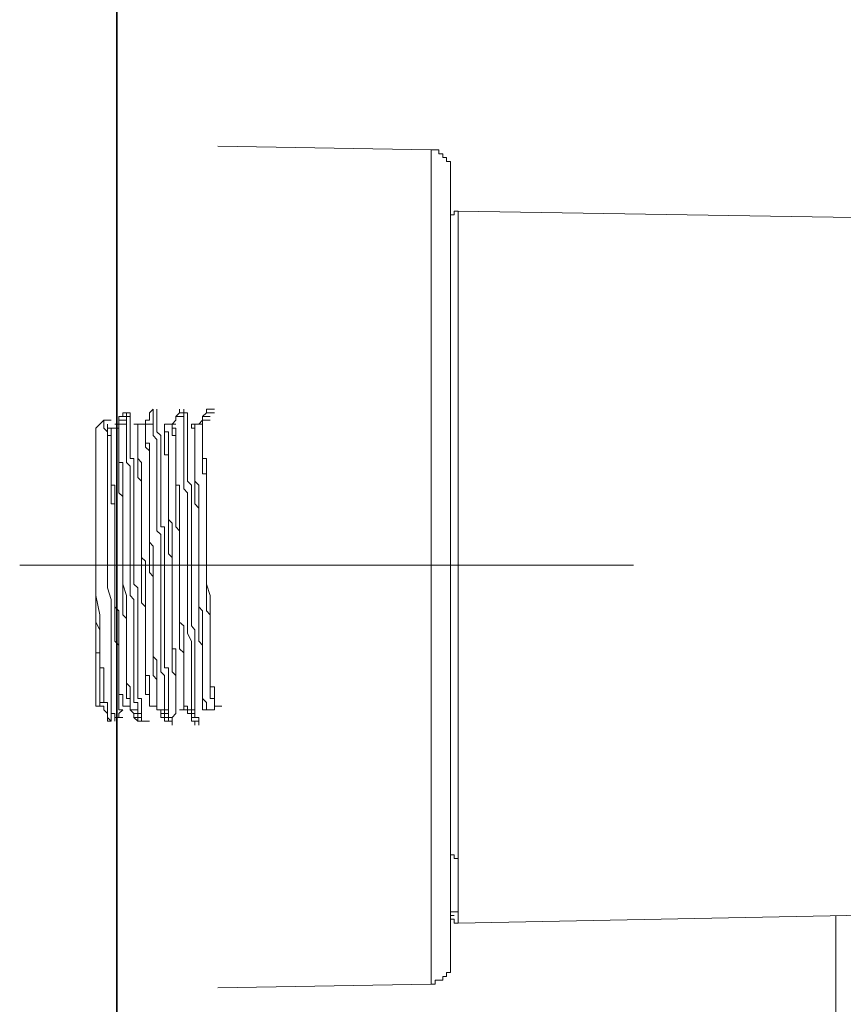
# Model space of a CAD drawing. Units: inches. Extents: x 264.5 to 352.7, y 45.4 to 108.2.
# Drawn here: x 298.5 to 299.9, y 66.4 to 68 of the extents above; entities that cross this region are included whole.
import ezdxf

# ---------------------------------------------------------------- set-up
doc = ezdxf.new("R2010")
doc.units = ezdxf.units.IN
doc.header["$MEASUREMENT"] = 0
doc.layers.add('图层 1', color=7, linetype='Continuous')

msp = doc.modelspace()

# ---------------------------------------------------------------- linework, layer by layer
at = {"layer": '图层 1', "color": 7, "lineweight": 35}
msp.add_lwpolyline([(298.6295, 63.0973), (298.6295, 96.5495)], dxfattribs=at)
at = {"layer": '图层 1', "color": 7, "lineweight": 9}
for points in [[(299.1631, 67.8274), (298.8007, 67.8336)], [(299.1631, 66.4104), (299.1631, 67.8274)], [(299.1955, 67.7947), (299.1955, 67.8012), (299.1955, 67.8077), (299.189, 67.8077), (299.189, 67.8143), (299.1828, 67.8143), (299.1828, 67.8205), (299.1759, 67.8205), (299.1759, 67.8274), (299.1697, 67.8274), (299.1631, 67.8274)], [(299.1955, 67.7947), (299.1955, 66.4431)], [(299.2086, 67.7233), (299.2021, 67.7233), (299.2021, 67.7171), (299.1955, 67.7171), (299.1955, 67.7103)], [(299.2086, 67.7233), (299.2086, 66.5141)], [(301.1885, 67.6913), (299.2086, 67.7233)], [(298.6395, 67.3809), (298.6522, 67.3809)], [(298.6395, 67.3809), (298.6522, 67.3809)], [(298.6395, 67.3744), (298.6395, 67.3809)], [(298.646, 67.3613), (298.646, 67.3682), (298.646, 67.3744), (298.646, 67.3809)], [(298.6522, 67.3613), (298.6522, 67.3682), (298.6522, 67.3744), (298.6522, 67.3809)], [(298.6846, 67.3809), (298.6912, 67.3871)], [(298.6846, 67.3744), (298.6846, 67.3809)], [(298.6912, 67.3744), (298.6912, 67.3809), (298.6912, 67.3871)], [(298.6974, 67.3744), (298.6974, 67.3809), (298.6974, 67.3871)], [(298.7297, 67.3744), (298.7359, 67.3809)], [(298.7359, 67.3809), (298.7359, 67.3871)], [(298.7428, 67.3744), (298.7428, 67.3809), (298.7359, 67.3809), (298.7359, 67.3871)], [(298.749, 67.3744), (298.749, 67.3809), (298.7428, 67.3809), (298.7428, 67.3871)], [(298.7749, 67.3744), (298.7814, 67.3809)], [(298.7814, 67.3871), (298.7949, 67.3871)], [(298.7814, 67.3809), (298.7814, 67.3871)], [(298.7814, 67.3809), (298.7949, 67.3809)], [(298.7814, 67.3809), (298.7949, 67.3809)], [(298.6071, 67.3682), (298.5937, 67.3547)], [(298.6071, 67.3682), (298.6195, 67.3682)], [(298.6136, 67.2645), (298.6136, 67.271), (298.6136, 67.2772), (298.6136, 67.2834), (298.6136, 67.2903), (298.6136, 67.2965), (298.6136, 67.303), (298.6136, 67.3096), (298.6136, 67.3161), (298.6136, 67.3223), (298.6136, 67.3292), (298.6136, 67.3354), (298.6136, 67.342), (298.6136, 67.3482), (298.6071, 67.3547), (298.6071, 67.3613), (298.6071, 67.3682)], [(298.6136, 67.3547), (298.6136, 67.3613)], [(298.6136, 67.3613), (298.6136, 67.3547), (298.6136, 67.3482)], [(298.626, 67.3613), (298.6326, 67.3613)], [(298.6326, 67.3613), (298.626, 67.3613)], [(298.6326, 67.3682), (298.6326, 67.3744)], [(298.6326, 67.3744), (298.6395, 67.3744)], [(298.6326, 67.3682), (298.646, 67.3682)], [(298.6326, 67.3613), (298.6326, 67.3682)], [(298.6326, 67.3613), (298.646, 67.3613)], [(298.6326, 67.3613), (298.6326, 67.3547), (298.6326, 67.3482)], [(298.6395, 67.3744), (298.6522, 67.3744)], [(298.646, 67.3613), (298.646, 67.3547), (298.646, 67.3482), (298.646, 67.342)], [(298.6522, 67.3613), (298.6522, 67.3547), (298.6522, 67.3482), (298.6522, 67.342)], [(298.665, 67.3482), (298.665, 67.3547), (298.665, 67.3613), (298.6584, 67.3613)], [(298.6781, 67.3613), (298.665, 67.3613)], [(298.665, 67.3482), (298.665, 67.3547), (298.665, 67.3613)], [(298.6781, 67.3682), (298.6846, 67.3682)], [(298.6781, 67.3613), (298.6781, 67.3682)], [(298.6781, 67.3613), (298.6781, 67.3547), (298.6781, 67.3482)], [(298.6781, 67.3613), (298.6912, 67.3613)], [(298.6846, 67.3682), (298.6846, 67.3744)], [(298.6912, 67.3744), (298.6912, 67.3682), (298.6912, 67.3613), (298.6912, 67.3547)], [(298.6974, 67.3744), (298.6974, 67.3682), (298.6974, 67.3613), (298.6974, 67.3547)], [(298.7232, 67.3613), (298.7101, 67.3613)], [(298.7101, 67.3482), (298.7101, 67.3547), (298.7101, 67.3613)], [(298.717, 67.3354), (298.717, 67.342), (298.717, 67.3482), (298.7101, 67.3482), (298.7101, 67.3547), (298.7101, 67.3613)], [(298.7232, 67.3613), (298.7297, 67.3682)], [(298.7297, 67.3613), (298.7232, 67.3613), (298.7232, 67.3547), (298.7297, 67.3547), (298.7297, 67.3482)], [(298.7297, 67.3161), (298.7297, 67.3223), (298.7297, 67.3292), (298.7297, 67.3354), (298.7297, 67.342), (298.7232, 67.342), (298.7232, 67.3482), (298.7232, 67.3547), (298.7232, 67.3613)], [(298.7297, 67.3613), (298.7232, 67.3613)], [(298.7297, 67.3744), (298.7428, 67.3744)], [(298.7297, 67.3682), (298.7297, 67.3744)], [(298.7428, 67.3744), (298.7428, 67.3682), (298.7428, 67.3613), (298.7428, 67.3547)], [(298.749, 67.3744), (298.749, 67.3682), (298.749, 67.3613), (298.749, 67.3547)], [(298.7687, 67.3613), (298.7559, 67.3613)], [(298.7618, 67.3482), (298.7618, 67.3547), (298.7559, 67.3547), (298.7559, 67.3613)], [(298.7618, 67.3482), (298.7618, 67.3547), (298.7618, 67.3613), (298.7559, 67.3613)], [(298.7687, 67.3613), (298.7749, 67.3682)], [(298.7749, 67.3613), (298.7687, 67.3613)], [(298.7749, 67.3744), (298.7876, 67.3744)], [(298.7749, 67.3744), (298.7876, 67.3744)], [(298.7749, 67.3682), (298.7749, 67.3744)], [(298.7749, 67.3682), (298.7876, 67.3682)], [(298.7749, 67.3613), (298.7749, 67.3547)], [(298.7749, 67.3613), (298.7749, 67.3547), (298.7749, 67.3482)], [(298.5937, 66.8827), (298.5937, 67.3547)], [(298.626, 67.3547), (298.6136, 67.3547)], [(298.6136, 67.3547), (298.6136, 67.3482), (298.6136, 67.342)], [(298.6195, 67.342), (298.6195, 67.3482), (298.6195, 67.3547), (298.6136, 67.3547)], [(298.6136, 67.342), (298.6136, 67.3482)], [(298.6326, 67.3161), (298.6326, 67.3223), (298.6326, 67.3292), (298.6326, 67.3354), (298.6326, 67.342), (298.6326, 67.3482), (298.6326, 67.3547), (298.626, 67.3547)], [(298.6395, 67.2321), (298.6395, 67.2386), (298.6395, 67.2448), (298.6395, 67.2514), (298.6395, 67.2579), (298.6395, 67.2645), (298.6395, 67.271), (298.6395, 67.2772), (298.6395, 67.2834), (298.6395, 67.2903), (298.6395, 67.2965), (298.6326, 67.2965), (298.6326, 67.303), (298.6326, 67.3096), (298.6326, 67.3161), (298.6326, 67.3223), (298.6326, 67.3292), (298.6326, 67.3354), (298.6326, 67.342), (298.6326, 67.3482)], [(298.665, 67.3482), (298.665, 67.342), (298.665, 67.3354), (298.665, 67.3292)], [(298.665, 67.3482), (298.665, 67.342), (298.665, 67.3354), (298.665, 67.3292)], [(298.6846, 67.3096), (298.6846, 67.3161), (298.6781, 67.3223), (298.6781, 67.3292), (298.6781, 67.3354), (298.6781, 67.342), (298.6781, 67.3482), (298.6781, 67.3547)], [(298.6846, 67.2386), (298.6846, 67.2448), (298.6846, 67.2514), (298.6846, 67.2579), (298.6846, 67.2645), (298.6846, 67.271), (298.6846, 67.2772), (298.6846, 67.2834), (298.6846, 67.2903), (298.6846, 67.2965), (298.6846, 67.303), (298.6846, 67.3096), (298.6846, 67.3161), (298.6846, 67.3223), (298.6846, 67.3292), (298.6781, 67.3292), (298.6781, 67.3354), (298.6781, 67.342), (298.6781, 67.3482)], [(298.7039, 67.1611), (298.7039, 67.1673), (298.7039, 67.1738), (298.6974, 67.1801), (298.6974, 67.1869), (298.6974, 67.1931), (298.6974, 67.1997), (298.6974, 67.2062), (298.6974, 67.2128), (298.6974, 67.219), (298.6974, 67.2259), (298.6974, 67.2321), (298.6974, 67.2386), (298.6974, 67.2448), (298.6974, 67.2514), (298.6974, 67.2579), (298.6974, 67.2645), (298.6974, 67.271), (298.6974, 67.2772), (298.6974, 67.2834), (298.6974, 67.2903), (298.6974, 67.2965), (298.6974, 67.303), (298.6974, 67.3096), (298.6974, 67.3161), (298.6974, 67.3223), (298.6974, 67.3292), (298.6974, 67.3354), (298.6912, 67.342), (298.6912, 67.3482), (298.6912, 67.3547)], [(298.7101, 67.1869), (298.7039, 67.1869), (298.7039, 67.1931), (298.7039, 67.1997), (298.7039, 67.2062), (298.7039, 67.2128), (298.7039, 67.219), (298.7039, 67.2259), (298.7039, 67.2321), (298.7039, 67.2386), (298.7039, 67.2448), (298.7039, 67.2514), (298.7039, 67.2579), (298.7039, 67.2645), (298.7039, 67.271), (298.7039, 67.2772), (298.7039, 67.2834), (298.7039, 67.2903), (298.7039, 67.2965), (298.7039, 67.303), (298.7039, 67.3096), (298.7039, 67.3161), (298.7039, 67.3223), (298.7039, 67.3292), (298.7039, 67.3354), (298.7039, 67.342), (298.6974, 67.3482), (298.6974, 67.3547)], [(298.7101, 67.3482), (298.7101, 67.342), (298.7101, 67.3354)], [(298.7359, 67.2386), (298.7359, 67.2448), (298.7359, 67.2514), (298.7359, 67.2579), (298.7297, 67.2579), (298.7297, 67.2645), (298.7297, 67.271), (298.7297, 67.2772), (298.7297, 67.2834), (298.7297, 67.2903), (298.7297, 67.2965), (298.7297, 67.303), (298.7297, 67.3096), (298.7297, 67.3161), (298.7297, 67.3223), (298.7297, 67.3292), (298.7297, 67.3354), (298.7297, 67.342), (298.7297, 67.3482)], [(298.749, 67.1869), (298.749, 67.1931), (298.749, 67.1997), (298.749, 67.2062), (298.749, 67.2128), (298.749, 67.219), (298.749, 67.2259), (298.749, 67.2321), (298.749, 67.2386), (298.749, 67.2448), (298.7428, 67.2514), (298.7428, 67.2579), (298.7428, 67.2645), (298.7428, 67.271), (298.7428, 67.2772), (298.7428, 67.2834), (298.7428, 67.2903), (298.7428, 67.2965), (298.7428, 67.303), (298.7428, 67.3096), (298.7428, 67.3161), (298.7428, 67.3223), (298.7428, 67.3292), (298.7428, 67.3354), (298.7428, 67.342), (298.7428, 67.3482), (298.7428, 67.3547)], [(298.7559, 67.1869), (298.7559, 67.1931), (298.7559, 67.1997), (298.7559, 67.2062), (298.7559, 67.2128), (298.7559, 67.219), (298.7559, 67.2259), (298.7559, 67.2321), (298.7559, 67.2386), (298.7559, 67.2448), (298.7559, 67.2514), (298.7559, 67.2579), (298.749, 67.2645), (298.749, 67.271), (298.749, 67.2772), (298.749, 67.2834), (298.749, 67.2903), (298.749, 67.2965), (298.749, 67.303), (298.749, 67.3096), (298.749, 67.3161), (298.749, 67.3223), (298.749, 67.3292), (298.749, 67.3354), (298.749, 67.342), (298.749, 67.3482), (298.749, 67.3547)], [(298.7618, 67.3482), (298.7618, 67.342), (298.7618, 67.3354), (298.7618, 67.3292)], [(298.7618, 67.3482), (298.7618, 67.342), (298.7618, 67.3354)], [(298.7814, 67.2579), (298.7814, 67.2645), (298.7814, 67.271), (298.7814, 67.2772), (298.7749, 67.2772), (298.7749, 67.2834), (298.7749, 67.2903), (298.7749, 67.2965), (298.7749, 67.303), (298.7749, 67.3096), (298.7749, 67.3161), (298.7749, 67.3223), (298.7749, 67.3292), (298.7749, 67.3354), (298.7749, 67.342), (298.7749, 67.3482), (298.7749, 67.3547)], [(298.7814, 67.2321), (298.7814, 67.2386), (298.7814, 67.2448), (298.7814, 67.2514), (298.7814, 67.2579), (298.7814, 67.2645), (298.7814, 67.271), (298.7814, 67.2772), (298.7814, 67.2834), (298.7814, 67.2903), (298.7814, 67.2965), (298.7814, 67.303), (298.7749, 67.303), (298.7749, 67.3096), (298.7749, 67.3161), (298.7749, 67.3223), (298.7749, 67.3292), (298.7749, 67.3354), (298.7749, 67.342), (298.7749, 67.3482)], [(298.626, 67.2062), (298.626, 67.2128), (298.626, 67.219), (298.626, 67.2259), (298.6195, 67.2259), (298.6195, 67.2321), (298.6195, 67.2386), (298.6195, 67.2448), (298.6195, 67.2514), (298.6195, 67.2579), (298.6195, 67.2645), (298.6195, 67.271), (298.6195, 67.2772), (298.6195, 67.2834), (298.6195, 67.2903), (298.6195, 67.2965), (298.6195, 67.303), (298.6195, 67.3096), (298.6195, 67.3161), (298.6195, 67.3223), (298.6195, 67.3292), (298.6195, 67.3354), (298.6195, 67.342), (298.6136, 67.342)], [(298.6195, 67.342), (298.6195, 67.3354), (298.6195, 67.3292)], [(298.626, 67.148), (298.626, 67.1542), (298.626, 67.1611), (298.626, 67.1673), (298.626, 67.1738), (298.626, 67.1801), (298.626, 67.1869), (298.626, 67.1931), (298.626, 67.1997), (298.626, 67.2062), (298.626, 67.2128), (298.626, 67.219), (298.626, 67.2259), (298.626, 67.2321), (298.626, 67.2386), (298.626, 67.2448), (298.626, 67.2514), (298.626, 67.2579), (298.6195, 67.2579), (298.6195, 67.2645), (298.6195, 67.271), (298.6195, 67.2772), (298.6195, 67.2834), (298.6195, 67.2903), (298.6195, 67.2965), (298.6195, 67.303), (298.6195, 67.3096), (298.6195, 67.3161), (298.6195, 67.3223), (298.6195, 67.3292)], [(298.6522, 67.1411), (298.6522, 67.148), (298.6522, 67.1542), (298.6522, 67.1611), (298.6522, 67.1673), (298.6522, 67.1738), (298.6522, 67.1801), (298.6522, 67.1869), (298.6522, 67.1931), (298.6522, 67.1997), (298.6522, 67.2062), (298.6522, 67.2128), (298.6522, 67.219), (298.6522, 67.2259), (298.6522, 67.2321), (298.6522, 67.2386), (298.6522, 67.2448), (298.6522, 67.2514), (298.6522, 67.2579), (298.6522, 67.2645), (298.6522, 67.271), (298.6522, 67.2772), (298.6522, 67.2834), (298.6522, 67.2903), (298.646, 67.2965), (298.646, 67.303), (298.646, 67.3096), (298.646, 67.3161), (298.646, 67.3223), (298.646, 67.3292), (298.646, 67.3354), (298.646, 67.342)], [(298.6584, 67.1411), (298.6584, 67.148), (298.6584, 67.1542), (298.6584, 67.1611), (298.6584, 67.1673), (298.6584, 67.1738), (298.6584, 67.1801), (298.6584, 67.1869), (298.6584, 67.1931), (298.6584, 67.1997), (298.6584, 67.2062), (298.6584, 67.2128), (298.6584, 67.219), (298.6584, 67.2259), (298.6584, 67.2321), (298.6584, 67.2386), (298.6584, 67.2448), (298.6584, 67.2514), (298.6584, 67.2579), (298.6584, 67.2645), (298.6584, 67.271), (298.6584, 67.2772), (298.6584, 67.2834), (298.6584, 67.2903), (298.6584, 67.2965), (298.6584, 67.303), (298.6522, 67.303), (298.6522, 67.3096), (298.6522, 67.3161), (298.6522, 67.3223), (298.6522, 67.3292), (298.6522, 67.3354), (298.6522, 67.342)], [(298.6712, 67.1542), (298.6712, 67.1611), (298.6712, 67.1673), (298.6712, 67.1738), (298.6712, 67.1801), (298.6712, 67.1869), (298.6712, 67.1931), (298.6712, 67.1997), (298.6712, 67.2062), (298.6712, 67.2128), (298.6712, 67.219), (298.6712, 67.2259), (298.6712, 67.2321), (298.6712, 67.2386), (298.6712, 67.2448), (298.6712, 67.2514), (298.6712, 67.2579), (298.6712, 67.2645), (298.6712, 67.271), (298.6712, 67.2772), (298.6712, 67.2834), (298.6712, 67.2903), (298.6712, 67.2965), (298.665, 67.303), (298.665, 67.3096), (298.665, 67.3161), (298.665, 67.3223), (298.665, 67.3292)], [(298.6712, 67.1411), (298.6712, 67.148), (298.6712, 67.1542), (298.6712, 67.1611), (298.6712, 67.1673), (298.6712, 67.1738), (298.6712, 67.1801), (298.6712, 67.1869), (298.6712, 67.1931), (298.6712, 67.1997), (298.6712, 67.2062), (298.6712, 67.2128), (298.6712, 67.219), (298.6712, 67.2259), (298.6712, 67.2321), (298.6712, 67.2386), (298.6712, 67.2448), (298.6712, 67.2514), (298.6712, 67.2579), (298.6712, 67.2645), (298.665, 67.271), (298.665, 67.2772), (298.665, 67.2834), (298.665, 67.2903), (298.665, 67.2965), (298.665, 67.303), (298.665, 67.3096), (298.665, 67.3161), (298.665, 67.3223), (298.665, 67.3292)], [(298.717, 67.148), (298.717, 67.1542), (298.717, 67.1611), (298.717, 67.1673), (298.717, 67.1738), (298.717, 67.1801), (298.717, 67.1869), (298.717, 67.1931), (298.717, 67.1997), (298.717, 67.2062), (298.717, 67.2128), (298.717, 67.219), (298.717, 67.2259), (298.717, 67.2321), (298.717, 67.2386), (298.717, 67.2448), (298.717, 67.2514), (298.717, 67.2579), (298.717, 67.2645), (298.717, 67.271), (298.717, 67.2772), (298.717, 67.2834), (298.717, 67.2903), (298.717, 67.2965), (298.717, 67.303), (298.717, 67.3096), (298.7101, 67.3096), (298.7101, 67.3161), (298.7101, 67.3223), (298.7101, 67.3292), (298.7101, 67.3354)], [(298.717, 67.3354), (298.717, 67.3292), (298.717, 67.3223), (298.717, 67.3161)], [(298.7687, 67.148), (298.7687, 67.1542), (298.7687, 67.1611), (298.7687, 67.1673), (298.7687, 67.1738), (298.7687, 67.1801), (298.7687, 67.1869), (298.7687, 67.1931), (298.7687, 67.1997), (298.7687, 67.2062), (298.7687, 67.2128), (298.7687, 67.219), (298.7618, 67.2259), (298.7618, 67.2321), (298.7618, 67.2386), (298.7618, 67.2448), (298.7618, 67.2514), (298.7618, 67.2579), (298.7618, 67.2645), (298.7618, 67.271), (298.7618, 67.2772), (298.7618, 67.2834), (298.7618, 67.2903), (298.7618, 67.2965), (298.7618, 67.303), (298.7618, 67.3096), (298.7618, 67.3161), (298.7618, 67.3223), (298.7618, 67.3292), (298.7618, 67.3354)], [(298.7687, 67.1738), (298.7687, 67.1801), (298.7687, 67.1869), (298.7687, 67.1931), (298.7687, 67.1997), (298.7687, 67.2062), (298.7687, 67.2128), (298.7687, 67.219), (298.7687, 67.2259), (298.7687, 67.2321), (298.7687, 67.2386), (298.7687, 67.2448), (298.7687, 67.2514), (298.7687, 67.2579), (298.7618, 67.2645), (298.7618, 67.271), (298.7618, 67.2772), (298.7618, 67.2834), (298.7618, 67.2903), (298.7618, 67.2965), (298.7618, 67.303), (298.7618, 67.3096), (298.7618, 67.3161), (298.7618, 67.3223), (298.7618, 67.3292)], [(298.6326, 67.3161), (298.6326, 67.3096), (298.6326, 67.303), (298.6326, 67.2965), (298.6326, 67.2903), (298.6326, 67.2834), (298.6326, 67.2772), (298.6326, 67.271)], [(298.7232, 67.1287), (298.7232, 67.1349), (298.7232, 67.1411), (298.7232, 67.148), (298.7232, 67.1542), (298.7232, 67.1611), (298.7232, 67.1673), (298.7232, 67.1738), (298.7232, 67.1801), (298.7232, 67.1869), (298.7232, 67.1931), (298.717, 67.1997), (298.717, 67.2062), (298.717, 67.2128), (298.717, 67.219), (298.717, 67.2259), (298.717, 67.2321), (298.717, 67.2386), (298.717, 67.2448), (298.717, 67.2514), (298.717, 67.2579), (298.717, 67.2645), (298.717, 67.271), (298.717, 67.2772), (298.717, 67.2834), (298.717, 67.2903), (298.717, 67.2965), (298.717, 67.303), (298.717, 67.3096), (298.717, 67.3161)], [(298.7297, 67.3161), (298.7297, 67.3096), (298.7297, 67.303), (298.7297, 67.2965), (298.7297, 67.2903), (298.7297, 67.2834), (298.7297, 67.2772), (298.7297, 67.271)], [(298.6846, 67.3096), (298.6846, 67.303), (298.6846, 67.2965), (298.6846, 67.2903), (298.6846, 67.2834), (298.6846, 67.2772), (298.6846, 67.271), (298.6846, 67.2645)], [(298.6136, 67.2645), (298.6136, 67.2579), (298.6136, 67.2514), (298.6136, 67.2448), (298.6136, 67.2386), (298.6136, 67.2321), (298.6136, 67.2259), (298.6136, 67.219), (298.6136, 67.2128), (298.6136, 67.2062), (298.6136, 67.1997), (298.6136, 67.1931), (298.6136, 67.1869), (298.6136, 67.1801), (298.6136, 67.1738), (298.6136, 67.1673)], [(298.6395, 67.1094), (298.6395, 67.1156), (298.6395, 67.1222), (298.6395, 67.1287), (298.6395, 67.1349), (298.6395, 67.1411), (298.6395, 67.148), (298.6395, 67.1611), (298.6395, 67.1673), (298.6395, 67.1738), (298.6395, 67.1801), (298.6395, 67.1869), (298.6395, 67.1931), (298.6395, 67.1997), (298.6395, 67.2062), (298.6395, 67.2128), (298.6395, 67.219), (298.6395, 67.2259), (298.6395, 67.2321), (298.6395, 67.2386), (298.6326, 67.2448), (298.6326, 67.2514), (298.6326, 67.2579), (298.6326, 67.2645), (298.6326, 67.271)], [(298.6912, 67.1025), (298.6846, 67.1094), (298.6846, 67.1222), (298.6846, 67.1287), (298.6846, 67.1349), (298.6846, 67.1411), (298.6846, 67.148), (298.6846, 67.1542), (298.6846, 67.1611), (298.6846, 67.1673), (298.6846, 67.1801), (298.6846, 67.1869), (298.6846, 67.1931), (298.6846, 67.1997), (298.6846, 67.2062), (298.6846, 67.2128), (298.6846, 67.219), (298.6846, 67.2259), (298.6846, 67.2386), (298.6846, 67.2448), (298.6846, 67.2514), (298.6846, 67.2579), (298.6846, 67.2645)], [(298.7359, 67.1094), (298.7359, 67.1156), (298.7359, 67.1222), (298.7359, 67.1287), (298.7359, 67.1349), (298.7359, 67.1411), (298.7359, 67.148), (298.7359, 67.1542), (298.7359, 67.1611), (298.7359, 67.1673), (298.7359, 67.1738), (298.7359, 67.1801), (298.7297, 67.1869), (298.7297, 67.1931), (298.7297, 67.1997), (298.7297, 67.2062), (298.7297, 67.2128), (298.7297, 67.219), (298.7297, 67.2259), (298.7297, 67.2321), (298.7297, 67.2386), (298.7297, 67.2514), (298.7297, 67.2579), (298.7297, 67.2645), (298.7297, 67.271)], [(298.7814, 67.2579), (298.7814, 67.2514), (298.7814, 67.2448), (298.7814, 67.2386), (298.7814, 67.2321), (298.7814, 67.2259), (298.7814, 67.219), (298.7814, 67.2128), (298.7814, 67.2062), (298.7814, 67.1997), (298.7814, 67.1931), (298.7814, 67.1869), (298.7814, 67.1801), (298.7814, 67.1738), (298.7814, 67.1673), (298.7814, 67.1611)], [(298.6395, 67.2321), (298.6395, 67.2259), (298.6395, 67.219), (298.6395, 67.2128), (298.6395, 67.2062), (298.6395, 67.1997), (298.6395, 67.1931), (298.6395, 67.1869), (298.6395, 67.1801), (298.6395, 67.1738), (298.6395, 67.1673), (298.6395, 67.1611), (298.6395, 67.1542), (298.6395, 67.148), (298.6395, 67.1411), (298.6395, 67.1349), (298.6395, 67.1287), (298.6395, 67.1222), (298.6395, 67.1156), (298.6395, 67.1094)], [(298.6846, 67.2386), (298.6846, 67.2321), (298.6846, 67.2259), (298.6846, 67.219), (298.6846, 67.2128), (298.6846, 67.2062), (298.6846, 67.1997), (298.6846, 67.1931), (298.6846, 67.1869), (298.6846, 67.1801), (298.6846, 67.1738), (298.6846, 67.1673), (298.6846, 67.1611), (298.6912, 67.1542), (298.6912, 67.148), (298.6912, 67.1411), (298.6912, 67.1349), (298.6912, 67.1287)], [(298.7359, 67.2386), (298.7359, 67.2321), (298.7359, 67.2259), (298.7359, 67.219), (298.7359, 67.2128), (298.7359, 67.2062), (298.7359, 67.1997), (298.7359, 67.1931), (298.7359, 67.1869), (298.7359, 67.1801), (298.7359, 67.1738), (298.7359, 67.1673), (298.7359, 67.1611), (298.7359, 67.1542), (298.7359, 67.148), (298.7359, 67.1411), (298.7359, 67.1349), (298.7359, 67.1287), (298.7359, 67.1222)], [(298.7814, 67.2321), (298.7814, 67.2259), (298.7814, 67.219), (298.7814, 67.2128), (298.7814, 67.2062), (298.7814, 67.1997), (298.7814, 67.1931), (298.7814, 67.1869), (298.7814, 67.1801), (298.7814, 67.1738), (298.7814, 67.1673), (298.7814, 67.1611), (298.7814, 67.1542), (298.7814, 67.148), (298.7814, 67.1411), (298.7814, 67.1349), (298.7814, 67.1287), (298.7814, 67.1222), (298.7814, 67.1156), (298.7814, 67.1094)], [(298.626, 67.2062), (298.626, 67.1997), (298.626, 67.1931), (298.626, 67.1869), (298.626, 67.1801), (298.626, 67.1738), (298.626, 67.1673), (298.626, 67.1611), (298.626, 67.1542), (298.626, 67.148), (298.626, 67.1411), (298.626, 67.1349), (298.626, 67.1287), (298.626, 67.1222), (298.626, 67.1156), (298.626, 67.1094), (298.626, 67.1025), (298.626, 67.096), (298.626, 67.0898), (298.626, 67.0832), (298.626, 67.0767), (298.626, 67.0705), (298.626, 67.0636)], [(298.7101, 67.1869), (298.7101, 67.1738), (298.7101, 67.1673), (298.7101, 67.1611), (298.7101, 67.1542), (298.7101, 67.148), (298.7101, 67.1349), (298.7101, 67.1287), (298.7101, 67.1222), (298.7101, 67.1156), (298.7101, 67.1025), (298.7101, 67.096), (298.7101, 67.0898), (298.7101, 67.0832), (298.7101, 67.0767), (298.7101, 67.0636), (298.7101, 67.0578), (298.7101, 67.0509), (298.7101, 67.0443), (298.7101, 67.0378), (298.7101, 67.025), (298.7101, 67.0188), (298.7101, 67.0123)], [(298.749, 67.1869), (298.749, 67.1738), (298.749, 67.1673), (298.749, 67.1611), (298.749, 67.1542), (298.749, 67.148), (298.749, 67.1349), (298.749, 67.1287), (298.749, 67.1222), (298.749, 67.1156), (298.749, 67.1025), (298.749, 67.096), (298.749, 67.0898), (298.749, 67.0832), (298.749, 67.0767), (298.749, 67.0636), (298.749, 67.0578), (298.749, 67.0509), (298.749, 67.0443), (298.749, 67.0378), (298.749, 67.025), (298.749, 67.0188), (298.749, 67.0123)], [(298.7559, 67.1869), (298.7559, 67.1738), (298.7559, 67.1673), (298.7559, 67.1611), (298.7559, 67.1542), (298.7559, 67.148), (298.7559, 67.1349), (298.7559, 67.1287), (298.7559, 67.1222), (298.7559, 67.1156), (298.7559, 67.1094), (298.7559, 67.096), (298.7559, 67.0898), (298.7559, 67.0832), (298.7559, 67.0767), (298.7559, 67.0636), (298.7559, 67.0578), (298.7559, 67.0509), (298.7559, 67.0443), (298.7559, 67.0378), (298.7559, 67.025), (298.7559, 67.0188), (298.7618, 67.0123)], [(298.6195, 67.0443), (298.6195, 67.0636), (298.6136, 67.0832), (298.6136, 67.096), (298.6136, 67.1156), (298.6136, 67.1349), (298.6136, 67.1542), (298.6136, 67.1673)], [(298.7039, 67.1611), (298.7039, 67.1542), (298.7039, 67.148), (298.7039, 67.1411), (298.7039, 67.1349), (298.7039, 67.1287), (298.7039, 67.1222), (298.7039, 67.1156), (298.7039, 67.1094), (298.7039, 67.1025), (298.7039, 67.096), (298.7039, 67.0898), (298.7039, 67.0832), (298.7039, 67.0767), (298.7039, 67.0705), (298.7039, 67.0636), (298.7039, 67.0578), (298.7039, 67.0509), (298.7039, 67.0443), (298.7039, 67.0378), (298.7039, 67.0316), (298.7039, 67.025), (298.7039, 67.0188), (298.7039, 67.0123), (298.7039, 67.0061), (298.7039, 66.9992), (298.7039, 66.9926), (298.7039, 66.9861), (298.7039, 66.9799), (298.7039, 66.9668), (298.7039, 66.9603)], [(298.7687, 67.1738), (298.7687, 67.1611), (298.7687, 67.1542), (298.7687, 67.148), (298.7687, 67.1411), (298.7687, 67.1349), (298.7687, 67.1287), (298.7687, 67.1222), (298.7687, 67.1094), (298.7687, 67.1025), (298.7687, 67.096), (298.7687, 67.0898), (298.7687, 67.0832), (298.7687, 67.0767), (298.7687, 67.0705), (298.7687, 67.0578), (298.7687, 67.0509), (298.7749, 67.0443), (298.7749, 67.0378), (298.7749, 67.0316), (298.7749, 67.025), (298.7749, 67.0188), (298.7749, 67.0123)], [(298.7814, 67.0636), (298.7814, 67.0767), (298.7814, 67.0898), (298.7814, 67.096), (298.7814, 67.1094), (298.7814, 67.1222), (298.7814, 67.1349), (298.7814, 67.148), (298.7814, 67.1611)], [(298.626, 67.148), (298.626, 67.1411), (298.626, 67.1349), (298.626, 67.1287), (298.626, 67.1222), (298.626, 67.1156), (298.626, 67.1094), (298.626, 67.1025), (298.626, 67.096), (298.626, 67.0898), (298.626, 67.0832), (298.626, 67.0767), (298.626, 67.0705), (298.626, 67.0636), (298.626, 67.0578), (298.626, 67.0509), (298.6326, 67.0443), (298.6326, 67.0378), (298.6326, 67.0316), (298.6326, 67.025), (298.6326, 67.0188), (298.6326, 67.0123), (298.6326, 67.0061), (298.6326, 66.9992), (298.6326, 66.9926), (298.6326, 66.9861), (298.6326, 66.9799), (298.6326, 66.9733), (298.6326, 66.9668)], [(298.6712, 67.1542), (298.6712, 67.148), (298.6712, 67.1411), (298.6712, 67.1349), (298.6781, 67.1287), (298.6781, 67.1222), (298.6781, 67.1156), (298.6781, 67.1094), (298.6781, 67.1025), (298.6781, 67.096), (298.6781, 67.0898), (298.6781, 67.0832), (298.6781, 67.0767), (298.6781, 67.0705), (298.6781, 67.0636), (298.6781, 67.0578), (298.6781, 67.0509), (298.6781, 67.0443), (298.6781, 67.0378), (298.6781, 67.0316), (298.6781, 67.025), (298.6781, 67.0188), (298.6781, 67.0123), (298.6781, 67.0061), (298.6781, 66.9992), (298.6781, 66.9926), (298.6781, 66.9861), (298.6781, 66.9799), (298.6781, 66.9733)], [(298.717, 67.148), (298.717, 67.1411), (298.7232, 67.1349), (298.7232, 67.1287), (298.7232, 67.1222), (298.7232, 67.1156), (298.7232, 67.1094), (298.7232, 67.1025), (298.7232, 67.096), (298.7232, 67.0898), (298.7232, 67.0832), (298.7232, 67.0767), (298.7232, 67.0705), (298.7232, 67.0636), (298.7232, 67.0578), (298.7232, 67.0509), (298.7232, 67.0443), (298.7232, 67.0378), (298.7232, 67.0316), (298.7232, 67.025), (298.7232, 67.0188), (298.7232, 67.0123), (298.7232, 67.0061), (298.7232, 66.9992), (298.7232, 66.9926), (298.7232, 66.9861), (298.7232, 66.9799), (298.7232, 66.9733), (298.7232, 66.9668), (298.7232, 66.9603)], [(298.7687, 67.148), (298.7687, 67.1411), (298.7687, 67.1349), (298.7687, 67.1287), (298.7687, 67.1222), (298.7687, 67.1156), (298.7687, 67.1094), (298.7687, 67.1025), (298.7687, 67.096), (298.7687, 67.0898), (298.7687, 67.0832), (298.7687, 67.0767), (298.7687, 67.0705), (298.7687, 67.0636), (298.7687, 67.0578), (298.7687, 67.0509), (298.7687, 67.0443), (298.7687, 67.0378), (298.7687, 67.0316), (298.7687, 67.025), (298.7687, 67.0188), (298.7687, 67.0123), (298.7687, 67.0061), (298.7687, 66.9992), (298.7687, 66.9926), (298.7749, 66.9861), (298.7749, 66.9799), (298.7749, 66.9733), (298.7749, 66.9668), (298.7749, 66.9603)], [(298.6522, 67.1411), (298.6522, 67.1349), (298.6522, 67.1287), (298.6522, 67.1222), (298.6522, 67.1156), (298.6522, 67.1094), (298.6522, 67.1025), (298.6522, 67.096), (298.6522, 67.0898), (298.6522, 67.0832), (298.6522, 67.0767), (298.6522, 67.0705), (298.6584, 67.0636), (298.6584, 67.0578), (298.6584, 67.0509), (298.6584, 67.0443), (298.6584, 67.0378), (298.6584, 67.0316), (298.6584, 67.025), (298.6584, 67.0188), (298.6584, 67.0123), (298.6584, 67.0061), (298.6584, 66.9992), (298.6584, 66.9926), (298.6584, 66.9861), (298.6584, 66.9799), (298.6584, 66.9733), (298.6584, 66.9668), (298.6584, 66.9603), (298.6584, 66.9537), (298.6584, 66.9475), (298.6584, 66.9406)], [(298.6584, 67.1411), (298.6584, 67.1349), (298.6584, 67.1287), (298.6584, 67.1222), (298.6584, 67.1156), (298.6584, 67.1094), (298.6584, 67.1025), (298.6584, 67.096), (298.6584, 67.0898), (298.665, 67.0832), (298.665, 67.0767), (298.665, 67.0705), (298.665, 67.0636), (298.665, 67.0578), (298.665, 67.0509), (298.665, 67.0443), (298.665, 67.0378), (298.665, 67.0316), (298.665, 67.025), (298.665, 67.0188), (298.665, 67.0123), (298.665, 67.0061), (298.665, 66.9992), (298.665, 66.9926), (298.665, 66.9861), (298.665, 66.9799), (298.665, 66.9733), (298.665, 66.9668), (298.665, 66.9603), (298.665, 66.9537), (298.665, 66.9475), (298.665, 66.9406)], [(298.6712, 67.1411), (298.6712, 67.1349), (298.6712, 67.1287), (298.6712, 67.1222), (298.6712, 67.1156), (298.6712, 67.1094), (298.6712, 67.1025), (298.6712, 67.096), (298.6712, 67.0898), (298.6712, 67.0832), (298.6712, 67.0767), (298.6712, 67.0705), (298.6712, 67.0636), (298.6712, 67.0578), (298.6781, 67.0509), (298.6781, 67.0443), (298.6781, 67.0378), (298.6781, 67.0316), (298.6781, 67.025), (298.6781, 67.0188), (298.6781, 67.0123), (298.6781, 67.0061), (298.6781, 66.9992), (298.6781, 66.9926), (298.6781, 66.9861), (298.6781, 66.9799), (298.6781, 66.9733), (298.6781, 66.9668), (298.6781, 66.9603), (298.6781, 66.9537)], [(298.6912, 67.1287), (298.6912, 67.0578)], [(298.7232, 67.1287), (298.7232, 67.1222), (298.7232, 67.1156), (298.7232, 67.1094), (298.7232, 67.1025), (298.7232, 67.096), (298.7232, 67.0898), (298.7232, 67.0832), (298.7232, 67.0767), (298.7232, 67.0705), (298.7232, 67.0636), (298.7232, 67.0578), (298.7232, 67.0509), (298.7232, 67.0443), (298.7232, 67.0378), (298.7232, 67.0316), (298.7232, 67.025), (298.7232, 67.0188), (298.7232, 67.0123), (298.7232, 67.0061), (298.7232, 66.9992), (298.7232, 66.9926), (298.7232, 66.9861), (298.7232, 66.9799), (298.7297, 66.9799), (298.7297, 66.9733), (298.7297, 66.9668), (298.7297, 66.9603), (298.7297, 66.9537), (298.7297, 66.9475), (298.7297, 66.9406)], [(299.5063, 67.1222), (298.4645, 67.1222)], [(298.6395, 67.1094), (298.6395, 67.1025), (298.6395, 67.096), (298.6395, 67.0898), (298.6395, 67.0832), (298.6395, 67.0767), (298.6395, 67.0705), (298.6395, 67.0636), (298.6395, 67.0578), (298.6395, 67.0509), (298.6395, 67.0443), (298.6395, 67.0378), (298.646, 67.0316), (298.646, 67.025), (298.646, 67.0188), (298.646, 67.0123), (298.646, 67.0061), (298.646, 66.9992), (298.646, 66.9926), (298.646, 66.9861), (298.646, 66.9799), (298.646, 66.9733), (298.646, 66.9668), (298.646, 66.9603), (298.646, 66.9537)], [(298.6395, 67.1094), (298.6395, 67.0898), (298.646, 67.0705), (298.646, 67.0509), (298.646, 67.0316)], [(298.7359, 67.1222), (298.7359, 67.0898), (298.7359, 67.0636), (298.7359, 67.0378)], [(298.7359, 67.1094), (298.7359, 67.1025), (298.7359, 67.096), (298.7359, 67.0898), (298.7359, 67.0832), (298.7359, 67.0767), (298.7359, 67.0705), (298.7359, 67.0636), (298.7359, 67.0578), (298.7359, 67.0509), (298.7359, 67.0443), (298.7359, 67.0378), (298.7359, 67.0316), (298.7359, 67.025), (298.7359, 67.0188), (298.7359, 67.0123), (298.7359, 67.0061), (298.7359, 66.9992), (298.7359, 66.9926), (298.7359, 66.9861), (298.7359, 66.9799), (298.7428, 66.9733), (298.7428, 66.9668), (298.7428, 66.9603), (298.7428, 66.9537), (298.7428, 66.9475)], [(298.7814, 67.1094), (298.7814, 67.0898), (298.7876, 67.0705), (298.7876, 67.0509), (298.7876, 67.025)], [(298.6912, 67.1025), (298.6912, 67.096), (298.6912, 67.0898), (298.6912, 67.0832), (298.6912, 67.0767), (298.6912, 67.0705), (298.6912, 67.0636), (298.6912, 67.0578), (298.6912, 67.0509), (298.6912, 67.0443), (298.6912, 67.0378), (298.6912, 67.0316), (298.6912, 67.025), (298.6912, 67.0188), (298.6912, 67.0123), (298.6912, 67.0061), (298.6912, 66.9992), (298.6912, 66.9926), (298.6912, 66.9861), (298.6912, 66.9799), (298.6912, 66.9733), (298.6912, 66.9668), (298.6912, 66.9603), (298.6912, 66.9537), (298.6912, 66.9475)], [(298.5937, 67.0898), (298.5937, 67.0578)], [(298.5937, 67.0767), (298.5937, 67.0832), (298.5937, 67.0898)], [(298.5937, 67.0767), (298.5937, 67.0705)], [(298.5937, 67.0705), (298.6006, 67.0378)], [(298.6006, 66.9861), (298.6006, 66.9992), (298.6006, 67.0123), (298.5937, 67.025), (298.5937, 67.0378), (298.5937, 67.0578), (298.5937, 67.0705)], [(298.626, 67.0636), (298.626, 67.0509), (298.626, 67.0443), (298.626, 67.0316), (298.626, 67.0188), (298.626, 67.0061), (298.626, 66.9926)], [(298.7814, 67.0636), (298.7814, 67.0578), (298.7814, 67.0509), (298.7814, 67.0443), (298.7876, 67.0378), (298.7876, 67.0316), (298.7876, 67.025), (298.7876, 67.0188), (298.7876, 67.0123), (298.7876, 67.0061), (298.7876, 66.9992), (298.7876, 66.9926), (298.7876, 66.9861), (298.7876, 66.9799), (298.7876, 66.9733), (298.7876, 66.9668)], [(298.5937, 66.9733), (298.5937, 66.9861), (298.5937, 66.9926), (298.5937, 66.9992), (298.5937, 67.0061), (298.5937, 67.0123), (298.5937, 67.025), (298.5937, 67.0316), (298.5937, 67.0378), (298.5937, 67.0443), (298.5937, 67.0578)], [(298.6195, 67.0443), (298.6195, 67.0378), (298.6195, 67.0316), (298.6195, 67.025), (298.6195, 67.0188), (298.6195, 67.0123), (298.6195, 67.0061), (298.6195, 66.9992), (298.6195, 66.9926), (298.6195, 66.9861), (298.6195, 66.9799), (298.6195, 66.9668), (298.6195, 66.9603), (298.6195, 66.9537), (298.6195, 66.9475), (298.6195, 66.9406), (298.6195, 66.9344), (298.6195, 66.9279), (298.6195, 66.9213)], [(298.6912, 67.0578), (298.6912, 67.0443), (298.6912, 67.0378), (298.6912, 67.025), (298.6912, 67.0188), (298.6912, 67.0061), (298.6912, 66.9926)], [(298.6006, 66.9537), (298.6006, 66.9668), (298.6006, 66.9733), (298.6006, 66.9861), (298.6006, 66.9926), (298.6006, 66.9992), (298.6006, 67.0123), (298.6006, 67.0188), (298.6006, 67.025), (298.6006, 67.0378)], [(298.646, 67.0316), (298.646, 67.025), (298.646, 67.0188), (298.646, 67.0123), (298.646, 67.0061), (298.646, 66.9992), (298.646, 66.9926), (298.646, 66.9861), (298.646, 66.9799), (298.646, 66.9733), (298.646, 66.9668), (298.646, 66.9603), (298.646, 66.9537)], [(298.7359, 67.0378), (298.7359, 67.0316), (298.7359, 67.025), (298.7428, 67.0188), (298.7428, 67.0123), (298.7428, 67.0061), (298.7428, 66.9992), (298.7428, 66.9926), (298.7428, 66.9861), (298.7428, 66.9799), (298.7428, 66.9733), (298.7428, 66.9668), (298.7428, 66.9603), (298.7428, 66.9537)], [(298.7101, 67.0123), (298.7101, 67.0061), (298.7101, 66.9926), (298.7101, 66.9861), (298.7101, 66.9799), (298.7101, 66.9733), (298.7101, 66.9668), (298.7101, 66.9537)], [(298.749, 67.0123), (298.749, 67.0061), (298.7559, 66.9926), (298.7559, 66.9861), (298.7559, 66.9799), (298.7559, 66.9733), (298.7559, 66.9603), (298.7559, 66.9537)], [(298.7618, 67.0123), (298.7618, 67.0061), (298.7618, 66.9926), (298.7618, 66.9861), (298.7618, 66.9799), (298.7618, 66.9733), (298.7618, 66.9603), (298.7618, 66.9537)], [(298.7749, 67.0123), (298.7749, 66.9992), (298.7749, 66.9926), (298.7749, 66.9861), (298.7749, 66.9799), (298.7749, 66.9733), (298.7749, 66.9668), (298.7749, 66.9603)], [(298.7876, 67.025), (298.7876, 67.0188), (298.7876, 67.0123), (298.7876, 67.0061), (298.7876, 66.9992), (298.7876, 66.9926), (298.7876, 66.9861), (298.7876, 66.9799), (298.7876, 66.9733), (298.7876, 66.9668), (298.7876, 66.9603), (298.7876, 66.9537), (298.7876, 66.9475)], [(298.626, 66.9926), (298.6326, 66.9861), (298.6326, 66.9799), (298.6326, 66.9733), (298.6326, 66.9668), (298.6326, 66.9603), (298.6326, 66.9537), (298.6326, 66.9475), (298.6326, 66.9406), (298.6326, 66.9344), (298.6326, 66.9279)], [(298.6912, 66.9926), (298.6912, 66.9861), (298.6912, 66.9799), (298.6912, 66.9733), (298.6912, 66.9668), (298.6974, 66.9603), (298.6974, 66.9537), (298.6974, 66.9475), (298.6974, 66.9406), (298.6974, 66.9344)], [(298.6006, 66.9861), (298.6006, 66.9799), (298.6006, 66.9733), (298.6006, 66.9668), (298.6006, 66.9603), (298.6006, 66.9537), (298.6006, 66.9475), (298.6006, 66.9406), (298.6006, 66.9344), (298.6006, 66.9279), (298.6006, 66.9213), (298.6006, 66.9151), (298.6006, 66.9089), (298.6006, 66.902)], [(298.5937, 66.9733), (298.6006, 66.9733), (298.6006, 66.9668), (298.6006, 66.9603), (298.6006, 66.9537), (298.6006, 66.9475), (298.6006, 66.9406), (298.6006, 66.9344), (298.6006, 66.9279), (298.6006, 66.9213), (298.6006, 66.9151), (298.6006, 66.9089), (298.6006, 66.902), (298.6006, 66.8955)], [(298.6326, 66.9668), (298.6326, 66.9603), (298.6326, 66.9537), (298.6326, 66.9475), (298.6326, 66.9406), (298.6326, 66.9344)], [(298.6781, 66.9733), (298.6781, 66.9668), (298.6781, 66.9603), (298.6781, 66.9537), (298.6781, 66.9475), (298.6781, 66.9406)], [(298.7039, 66.9603), (298.7039, 66.9537), (298.7039, 66.9475), (298.7039, 66.9406), (298.7101, 66.9344), (298.7101, 66.9279), (298.7101, 66.9213)], [(298.7232, 66.9603), (298.7232, 66.9537), (298.7232, 66.9475), (298.7232, 66.9406), (298.7297, 66.9344), (298.7297, 66.9279)], [(298.7749, 66.9603), (298.7749, 66.9537), (298.7749, 66.9475), (298.7749, 66.9406), (298.7749, 66.9344), (298.7749, 66.9279)], [(298.7749, 66.9603), (298.7749, 66.9537), (298.7749, 66.9475), (298.7749, 66.9406), (298.7749, 66.9344), (298.7749, 66.9279), (298.7749, 66.9213), (298.7749, 66.9151)], [(298.7876, 66.9668), (298.7876, 66.9603), (298.7876, 66.9537), (298.7876, 66.9475), (298.7876, 66.9406), (298.7876, 66.9344)], [(298.6006, 66.9537), (298.6006, 66.9475), (298.6071, 66.9475), (298.6071, 66.9406), (298.6071, 66.9344), (298.6071, 66.9279), (298.6071, 66.9213), (298.6071, 66.9151), (298.6071, 66.9089), (298.6071, 66.902), (298.6071, 66.8955), (298.6071, 66.8889), (298.6136, 66.8889), (298.6136, 66.8827), (298.6136, 66.8762)], [(298.646, 66.9537), (298.646, 66.9475), (298.646, 66.9406), (298.646, 66.9344), (298.646, 66.9279)], [(298.646, 66.9537), (298.646, 66.9475), (298.646, 66.9406), (298.646, 66.9344), (298.646, 66.9279)], [(298.6781, 66.9537), (298.6781, 66.9475), (298.6781, 66.9406), (298.6781, 66.9344), (298.6781, 66.9279)], [(298.6912, 66.9475), (298.6912, 66.9406), (298.6912, 66.9344), (298.6974, 66.9279), (298.6974, 66.9213)], [(298.7101, 66.9537), (298.7101, 66.9475), (298.717, 66.9475), (298.717, 66.9406), (298.717, 66.9344), (298.717, 66.9279), (298.717, 66.9213), (298.717, 66.9151), (298.717, 66.9089), (298.717, 66.902)], [(298.7428, 66.9537), (298.7428, 66.9475), (298.7428, 66.9406), (298.7428, 66.9344), (298.7428, 66.9279)], [(298.7428, 66.9475), (298.7428, 66.9406), (298.7428, 66.9344), (298.7428, 66.9279), (298.7428, 66.9213)], [(298.7559, 66.9537), (298.7559, 66.9475), (298.7559, 66.9406), (298.7559, 66.9344), (298.7559, 66.9279), (298.7559, 66.9213), (298.7559, 66.9151), (298.7559, 66.9089), (298.7559, 66.902)], [(298.7618, 66.9537), (298.7618, 66.9475), (298.7618, 66.9406), (298.7618, 66.9344), (298.7618, 66.9279), (298.7618, 66.9213), (298.7618, 66.9151), (298.7618, 66.9089), (298.7618, 66.902)], [(298.7876, 66.9475), (298.7876, 66.9406), (298.7876, 66.9344), (298.7876, 66.9279), (298.7876, 66.9213)], [(298.6326, 66.9344), (298.6326, 66.9279), (298.6326, 66.9213), (298.6326, 66.9151), (298.6326, 66.9089), (298.6326, 66.902)], [(298.6326, 66.9279), (298.6326, 66.9213), (298.6326, 66.9151), (298.6326, 66.9089)], [(298.646, 66.9279), (298.646, 66.9213), (298.646, 66.9151), (298.646, 66.9089), (298.646, 66.902)], [(298.646, 66.9279), (298.646, 66.9213), (298.6522, 66.9151), (298.6522, 66.9089), (298.6522, 66.902)], [(298.6584, 66.902), (298.6584, 66.9151), (298.6584, 66.9213), (298.6584, 66.9344), (298.6584, 66.9406)], [(298.665, 66.902), (298.665, 66.9151), (298.665, 66.9213), (298.665, 66.9344), (298.665, 66.9406)], [(298.6781, 66.9406), (298.6781, 66.9344), (298.6846, 66.9344), (298.6846, 66.9279), (298.6846, 66.9213), (298.6846, 66.9151), (298.6846, 66.9089), (298.6846, 66.902)], [(298.6781, 66.9279), (298.6781, 66.9213), (298.6781, 66.9151), (298.6781, 66.9089), (298.6781, 66.902), (298.6846, 66.902), (298.6846, 66.8955)], [(298.6974, 66.9344), (298.6974, 66.9279), (298.6974, 66.9213), (298.6974, 66.9151)], [(298.7297, 66.9406), (298.7297, 66.9344), (298.7297, 66.9279), (298.7297, 66.9213), (298.7297, 66.9151)], [(298.7297, 66.9279), (298.7297, 66.9213), (298.7297, 66.9151), (298.7297, 66.9089), (298.7297, 66.902), (298.7297, 66.8955)], [(298.7428, 66.9279), (298.7428, 66.9213), (298.7428, 66.9151), (298.7428, 66.9089), (298.7428, 66.902)], [(298.7749, 66.9279), (298.7749, 66.9213), (298.7749, 66.9151), (298.7749, 66.9089), (298.7749, 66.902), (298.7749, 66.8955)], [(298.7876, 66.9344), (298.7876, 66.9279), (298.7876, 66.9213), (298.7876, 66.9151), (298.7876, 66.9089), (298.7876, 66.902)], [(298.6195, 66.9213), (298.6195, 66.9089)], [(298.6195, 66.9213), (298.6195, 66.9151), (298.6195, 66.9089), (298.6195, 66.902), (298.6195, 66.8955)], [(298.6195, 66.9089), (298.6195, 66.8955)], [(298.6326, 66.9089), (298.6326, 66.902), (298.6326, 66.8955), (298.6326, 66.8889)], [(298.6974, 66.9213), (298.6974, 66.9151), (298.6974, 66.9089), (298.6974, 66.902)], [(298.6974, 66.9151), (298.6974, 66.9089), (298.6974, 66.902), (298.6974, 66.8955)], [(298.7101, 66.9213), (298.7101, 66.9151), (298.7101, 66.9089), (298.7101, 66.902), (298.7101, 66.8955), (298.7101, 66.8889), (298.7101, 66.8827)], [(298.7297, 66.9151), (298.7297, 66.9089), (298.7297, 66.902), (298.7297, 66.8955)], [(298.7428, 66.9213), (298.7428, 66.9151), (298.7428, 66.9089), (298.7428, 66.902), (298.7428, 66.8955)], [(298.7749, 66.8955), (298.7749, 66.902), (298.7749, 66.9089), (298.7749, 66.9151)], [(298.7876, 66.9213), (298.7876, 66.9151), (298.7949, 66.9151), (298.7949, 66.9089), (298.7949, 66.902), (298.7949, 66.8955)], [(298.6006, 66.8889), (298.6006, 66.8955), (298.6006, 66.902)], [(298.6006, 66.8955), (298.6006, 66.8889)], [(298.6195, 66.8955), (298.6195, 66.8889), (298.6195, 66.8762)], [(298.6195, 66.8955), (298.6195, 66.8889), (298.6195, 66.8827), (298.6195, 66.8762), (298.6195, 66.87), (298.626, 66.87), (298.626, 66.8631)], [(298.6326, 66.902), (298.6395, 66.902), (298.6395, 66.8955)], [(298.6395, 66.8955), (298.6395, 66.8889)], [(298.6522, 66.8889), (298.6522, 66.8955), (298.646, 66.8955), (298.646, 66.902)], [(298.6522, 66.8889), (298.6522, 66.8955), (298.6522, 66.902)], [(298.6584, 66.902), (298.6584, 66.8955), (298.6584, 66.8889), (298.665, 66.8889), (298.665, 66.8827), (298.665, 66.8762), (298.665, 66.87), (298.665, 66.8631)], [(298.665, 66.902), (298.665, 66.8955), (298.6712, 66.8955), (298.6712, 66.8889), (298.6712, 66.8827), (298.6712, 66.8762), (298.6712, 66.87), (298.6712, 66.8631)], [(298.6846, 66.8955), (298.6846, 66.902)], [(298.6846, 66.8955), (298.6846, 66.8889)], [(298.6846, 66.8955), (298.6846, 66.8889), (298.6846, 66.8827)], [(298.6974, 66.8889), (298.6974, 66.8955), (298.6974, 66.902)], [(298.6974, 66.8889), (298.6974, 66.8955)], [(298.717, 66.902), (298.717, 66.8955), (298.717, 66.8889), (298.717, 66.8827)], [(298.7297, 66.8955), (298.7297, 66.8889)], [(298.7297, 66.8889), (298.7297, 66.8955)], [(298.7428, 66.8889), (298.7428, 66.8955), (298.7428, 66.902)], [(298.7428, 66.8889), (298.7428, 66.8955)], [(298.7559, 66.902), (298.7559, 66.8955), (298.7559, 66.8889), (298.7559, 66.8827)], [(298.7618, 66.902), (298.7618, 66.8955), (298.7618, 66.8889), (298.7618, 66.8827)], [(298.7749, 66.8827), (298.7749, 66.8889), (298.7749, 66.8955)], [(298.7749, 66.8955), (298.7814, 66.8889), (298.7814, 66.8827), (298.7814, 66.8762)], [(298.7876, 66.902), (298.7876, 66.8955), (298.7949, 66.8955)], [(298.7949, 66.8955), (298.7949, 66.8889), (298.7949, 66.8827)], [(298.7949, 66.8827), (298.7949, 66.8889), (298.7949, 66.8955)], [(298.5937, 66.8827), (298.6071, 66.8827)], [(298.6006, 66.8889), (298.6006, 66.8827), (298.6071, 66.8827)], [(298.6006, 66.8889), (298.6136, 66.8889)], [(298.6071, 66.8827), (298.6071, 66.8762)], [(298.6071, 66.8762), (298.6136, 66.87)], [(298.6136, 66.87), (298.6136, 66.8762)], [(298.6195, 66.8762), (298.6195, 66.87), (298.6195, 66.8631), (298.6195, 66.8569)], [(298.6326, 66.8827), (298.6326, 66.8889)], [(298.6326, 66.8827), (298.6326, 66.8762), (298.6395, 66.8762)], [(298.6326, 66.87), (298.6395, 66.8762)], [(298.6395, 66.8827), (298.6395, 66.8889)], [(298.6395, 66.8827), (298.6522, 66.8827)], [(298.6395, 66.8827), (298.6522, 66.8827)], [(298.6522, 66.8889), (298.6522, 66.8827), (298.6522, 66.8762)], [(298.6522, 66.8889), (298.6522, 66.8827)], [(298.6522, 66.8762), (298.6584, 66.87)], [(298.6522, 66.8762), (298.665, 66.8762)], [(298.6522, 66.8762), (298.665, 66.8762)], [(298.6846, 66.8889), (298.6846, 66.8827)], [(298.6846, 66.8827), (298.6974, 66.8827)], [(298.6974, 66.8889), (298.6974, 66.8827)], [(298.6974, 66.8889), (298.6974, 66.8827), (298.6974, 66.8762)], [(298.6974, 66.8762), (298.7039, 66.8762)], [(298.7039, 66.8762), (298.7039, 66.87)], [(298.7039, 66.8762), (298.717, 66.8762)], [(298.7101, 66.8827), (298.7101, 66.87)], [(298.717, 66.8827), (298.717, 66.8762), (298.717, 66.87)], [(298.7297, 66.8889), (298.7297, 66.8827)], [(298.7297, 66.8889), (298.7297, 66.8827), (298.7297, 66.8762)], [(298.7297, 66.87), (298.7297, 66.8762)], [(298.7359, 66.8762), (298.749, 66.8762)], [(298.7428, 66.8889), (298.7428, 66.8827), (298.749, 66.8827), (298.749, 66.8762)], [(298.7428, 66.8889), (298.7428, 66.8827), (298.7428, 66.8762), (298.749, 66.8762)], [(298.749, 66.8762), (298.7618, 66.8762)], [(298.749, 66.8762), (298.749, 66.87)], [(298.7559, 66.8827), (298.7559, 66.8762), (298.7559, 66.87), (298.7559, 66.8631)], [(298.7618, 66.8827), (298.7618, 66.8762), (298.7618, 66.87), (298.7618, 66.8631)], [(298.7749, 66.8827), (298.7749, 66.8762), (298.7814, 66.8762)], [(298.7814, 66.8762), (298.7949, 66.8762)], [(298.7949, 66.8827), (298.8076, 66.8827)], [(298.7949, 66.8827), (298.7949, 66.8762)], [(298.7949, 66.8827), (298.7949, 66.8762)], [(298.6136, 66.87), (298.6136, 66.8631)], [(298.6136, 66.87), (298.6136, 66.8631), (298.6136, 66.8569), (298.6195, 66.8569)], [(298.6136, 66.8631), (298.6195, 66.8569)], [(298.6136, 66.8631), (298.6195, 66.8569)], [(298.626, 66.8569), (298.626, 66.8631)], [(298.626, 66.8631), (298.6326, 66.8631)], [(298.626, 66.8631), (298.6395, 66.8631)], [(298.626, 66.8631), (298.626, 66.8569)], [(298.6326, 66.8631), (298.6326, 66.87)], [(298.6584, 66.87), (298.6712, 66.87)], [(298.6584, 66.87), (298.6584, 66.8631)], [(298.6584, 66.87), (298.6712, 66.87)], [(298.6584, 66.8631), (298.665, 66.8569)], [(298.6584, 66.8631), (298.6712, 66.8631)], [(298.665, 66.8569), (298.665, 66.8631)], [(298.6712, 66.8569), (298.6712, 66.8631)], [(298.7039, 66.87), (298.7039, 66.8631)], [(298.7039, 66.87), (298.717, 66.87)], [(298.7039, 66.8631), (298.7101, 66.8631)], [(298.7101, 66.87), (298.7101, 66.8631), (298.7101, 66.8569)], [(298.7101, 66.8631), (298.7232, 66.8631)], [(298.7101, 66.8631), (298.7101, 66.8569)], [(298.717, 66.8631), (298.717, 66.87)], [(298.717, 66.8631), (298.717, 66.8569)], [(298.7232, 66.8631), (298.7297, 66.87)], [(298.7232, 66.8569), (298.7232, 66.8631)], [(298.749, 66.87), (298.7618, 66.87)], [(298.749, 66.87), (298.7559, 66.87)], [(298.7559, 66.87), (298.7559, 66.8631)], [(298.7559, 66.8631), (298.7559, 66.8569)], [(298.7559, 66.8631), (298.7687, 66.8631)], [(298.7559, 66.8569), (298.7559, 66.8631)], [(298.7687, 66.8569), (298.7687, 66.8631), (298.7618, 66.8631)], [(298.665, 66.8569), (298.6781, 66.8569)], [(298.665, 66.8569), (298.6781, 66.8569)], [(298.665, 66.8569), (298.6781, 66.8569)], [(298.6712, 66.8569), (298.6846, 66.8569)], [(298.7101, 66.8569), (298.7232, 66.8569)], [(298.7101, 66.8569), (298.7232, 66.8569)], [(298.7232, 66.8504), (298.7232, 66.8569)], [(298.7559, 66.8569), (298.7618, 66.8569)], [(298.7559, 66.8569), (298.7687, 66.8569)], [(298.7559, 66.8569), (298.7618, 66.8569), (298.7618, 66.8504)], [(298.7618, 66.8569), (298.7618, 66.8504)], [(298.7687, 66.8569), (298.7687, 66.8504)], [(299.1955, 66.6368), (299.1955, 66.6302), (299.2021, 66.6302)], [(299.2021, 66.6302), (299.2021, 66.624), (299.2086, 66.624)], [(299.2086, 66.624), (299.2086, 66.5269)], [(299.2086, 66.5141), (301.1885, 66.553)], [(299.1955, 66.5334), (299.1955, 66.5269), (299.2021, 66.5269)], [(299.1955, 66.5334), (299.2086, 66.5334)], [(299.1955, 66.5269), (299.1955, 66.5207), (299.2021, 66.5207), (299.2021, 66.5141), (299.2086, 66.5141)], [(299.8494, 65.8799), (299.8494, 66.5269)], [(299.1631, 66.4104), (299.1697, 66.4104), (299.1697, 66.417), (299.1759, 66.417), (299.1828, 66.417), (299.1828, 66.4232), (299.189, 66.4232), (299.189, 66.4301), (299.1955, 66.4301), (299.1955, 66.4363), (299.1955, 66.4431)], [(298.8007, 66.4042), (299.1631, 66.4104)]]:
    msp.add_lwpolyline(points, dxfattribs=at)
msp.add_open_spline([(298.7749, 67.3613), (298.7749, 67.3613), (298.7749, 67.3682), (298.7749, 67.3682), (298.7749, 67.3682), (298.7749, 67.3613), (298.7749, 67.3613), (298.7749, 67.3613), (298.7687, 67.3613), (298.7687, 67.3613)], degree=3, knots=[0, 0, 0, 0, 1, 1, 1, 2, 2, 2, 3, 3, 3, 3], dxfattribs=at)

doc.saveas('drawing.dxf')
